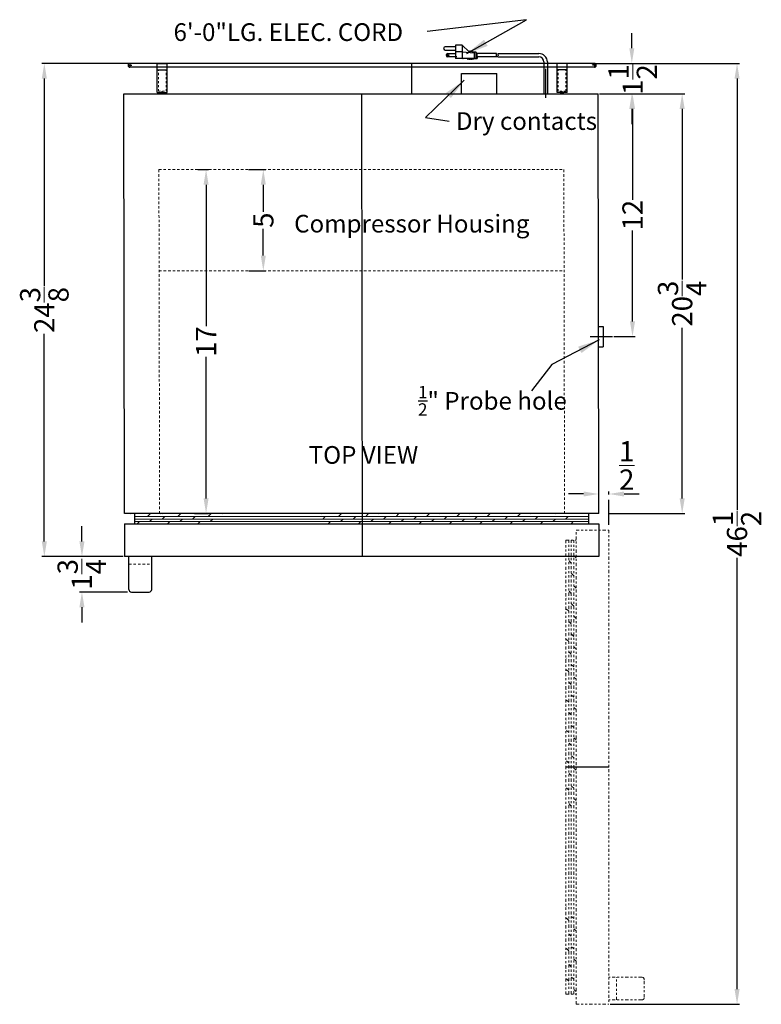
# Model space of a CAD drawing. Extents: x -95 to 30, y -63 to 56.
# Drawn here: x -6 to 30, y 2 to 50 of the extents above; entities that cross this region are included whole.
import ezdxf

# ---------------------------------------------------------------- set-up
doc = ezdxf.new("R2010")
doc.units = 0
doc.header["$MEASUREMENT"] = 0
doc.linetypes.add('HIDDEN', pattern=[0.375, 0.25, -0.125])
doc.linetypes.add('PHANTOM', pattern=[2.5, 1.25, -0.25, 0.25, -0.25, 0.25, -0.25])
doc.layers.get('Defpoints').update_dxf_attribs({"color": 150, "linetype": 'CONTINUOUS'})
for name, color, linetype, lineweight in [('AM_5', 8, 'CONTINUOUS', 15), ('HATCH 0.1M', 8, 'CONTINUOUS', 13), ('HIDDEN 0.1M', 8, 'HIDDEN', 15), ('PHANTOM', 8, 'PHANTOM', 9)]:
    doc.layers.add(name, color=color, linetype=linetype, lineweight=lineweight)
doc.layers.add('OBJECT', color=7, linetype='CONTINUOUS')
doc.styles.get("Standard").update_dxf_attribs({"font": 'arial.ttf', "height": 1})
doc.dimstyles.new('Fraction-1&HTO12', dxfattribs={"dimscale": 6, "dimtxt": 0.18, "dimasz": 0.18, "dimexe": 0.125, "dimexo": 0.0625, "dimgap": 0.09, "dimtad": 0, "dimdec": 4, "dimzin": 3, "dimdsep": 46, "dimlunit": 5, "dimtxsty": 'Standard', "dimcen": 0.09, "dimdle": 0.125, "dimadec": 0, "dimazin": 0, "dimtfac": 1, "dimtdec": 4, "dimtofl": 0, "dimtmove": 2, "dimatfit": 3, "dimfxl": 0.125, "dimtolj": 1, "dimtzin": 0, "dimarcsym": 0})
doc.dimstyles.new('Fraction-1&HTO12$0', dxfattribs={"dimscale": 6, "dimtxt": 0.18, "dimasz": 0.18, "dimexe": 0.125, "dimexo": 0.0625, "dimgap": 0.09, "dimtad": 0, "dimdec": 4, "dimzin": 3, "dimdsep": 46, "dimlunit": 5, "dimtxsty": 'Standard', "dimcen": 0.09, "dimdle": 0.125, "dimadec": 0, "dimazin": 0, "dimtfac": 1, "dimtdec": 4, "dimtofl": 0, "dimtmove": 2, "dimatfit": 3, "dimfxl": 1, "dimtolj": 1, "dimtzin": 0, "dimarcsym": 0})

# ---------------------------------------------------------------- blocks, each defined once
blk = doc.blocks.new('*D6')
at = {"layer": 'AM_5', "color": 0, "lineweight": -2, "transparency": 16777216}
for p, q in [((22.715, 46.77), (26.525, 46.77)), ((26.4, 46.02), (26.4, 37.587)), ((26.4, 26.77), (26.4, 35.202)), ((22.749, 26.02), (26.525, 26.02))]:
    blk.add_line(p, q, dxfattribs=at)
at = {"layer": 'AM_5', "color": 0, "transparency": 16777216}
for points in [[(26.275, 46.02), (26.525, 46.02), (26.4, 46.77)], [(26.275, 26.77), (26.525, 26.77), (26.4, 26.02)]]:
    blk.add_solid(points, dxfattribs=at)
at = {"layer": 'Defpoints', "color": 0, "transparency": 16777216}
for p in [(22.653, 46.77), (26.4, 46.77), (22.686, 26.02)]:
    blk.add_point(p, dxfattribs=at)
at = {"layer": 'AM_5', "color": 0, "transparency": 16777216, "insert": (26.4, 36.395), "char_height": 1, "attachment_point": 5, "rotation": 90}
blk.add_mtext('\\A1;20{\\H1x;\\S3/4;}', dxfattribs=at)
blk = doc.blocks.new('*D7')
at = {"layer": 'AM_5', "color": 0, "lineweight": -2, "transparency": 16777216}
for p, q in [((2.464, 43.02), (2.994, 43.02)), ((2.869, 42.27), (2.869, 35.279)), ((2.869, 26.77), (2.869, 33.76)), ((2.295, 26.02), (2.994, 26.02))]:
    blk.add_line(p, q, dxfattribs=at)
at = {"layer": 'AM_5', "color": 0, "transparency": 16777216}
for points in [[(2.744, 42.27), (2.994, 42.27), (2.869, 43.02)], [(2.744, 26.77), (2.994, 26.77), (2.869, 26.02)]]:
    blk.add_solid(points, dxfattribs=at)
at = {"layer": 'Defpoints', "color": 0, "transparency": 16777216}
for p in [(2.401, 43.02), (2.233, 26.02), (2.869, 26.02)]:
    blk.add_point(p, dxfattribs=at)
at = {"layer": 'AM_5', "color": 0, "transparency": 16777216, "insert": (2.869, 34.52), "char_height": 1, "attachment_point": 5, "rotation": 90}
blk.add_mtext('\\A1;17', dxfattribs=at)
blk = doc.blocks.new('*D8')
at = {"layer": 'AM_5', "color": 0, "lineweight": -2, "transparency": 16777216}
for p, q in [((23.912, 49.02), (23.912, 49.77)), ((21.94, 48.27), (24.037, 48.27)), ((22.851, 46.77), (24.037, 46.77)), ((23.912, 46.02), (23.912, 45.27))]:
    blk.add_line(p, q, dxfattribs=at)
at = {"layer": 'AM_5', "color": 0, "transparency": 16777216}
for points in [[(23.787, 49.02), (24.037, 49.02), (23.912, 48.27)], [(23.787, 46.02), (24.037, 46.02), (23.912, 46.77)]]:
    blk.add_solid(points, dxfattribs=at)
at = {"layer": 'Defpoints', "color": 0, "transparency": 16777216}
for p in [(21.878, 48.27), (23.912, 48.27), (22.789, 46.77)]:
    blk.add_point(p, dxfattribs=at)
at = {"layer": 'AM_5', "color": 0, "transparency": 16777216, "insert": (23.955, 47.472), "char_height": 1, "attachment_point": 5, "rotation": 90}
blk.add_mtext('\\A1;1{\\H1x;\\S1/2;}', dxfattribs=at)
blk = doc.blocks.new('*D15')
at = {"layer": 'AM_5', "color": 0, "lineweight": -2, "transparency": 16777216}
for p, q in [((-0.955, 48.27), (-5.251, 48.27)), ((-5.126, 47.52), (-5.126, 37.258)), ((-5.126, 24.645), (-5.126, 34.906)), ((-1.224, 23.895), (-5.251, 23.895))]:
    blk.add_line(p, q, dxfattribs=at)
at = {"layer": 'AM_5', "color": 0, "transparency": 16777216}
for points in [[(-5.251, 47.52), (-5.001, 47.52), (-5.126, 48.27)], [(-5.251, 24.645), (-5.001, 24.645), (-5.126, 23.895)]]:
    blk.add_solid(points, dxfattribs=at)
at = {"layer": 'Defpoints', "color": 0, "transparency": 16777216}
for p in [(-0.893, 48.27), (-5.126, 23.895), (-1.161, 23.895)]:
    blk.add_point(p, dxfattribs=at)
at = {"layer": 'AM_5', "color": 0, "transparency": 16777216, "insert": (-5.126, 36.082), "char_height": 1, "attachment_point": 5, "rotation": 90}
blk.add_mtext('\\A1;24{\\H1x;\\S3/8;}', dxfattribs=at)
blk = doc.blocks.new('*D16')
at = {"layer": 'AM_5', "color": 0, "lineweight": -2, "transparency": 16777216}
for p, q in [((-3.266, 24.645), (-3.266, 25.395)), ((-1.224, 23.895), (-3.391, 23.895)), ((-1.007, 22.145), (-3.391, 22.145)), ((-3.266, 21.395), (-3.266, 20.645))]:
    blk.add_line(p, q, dxfattribs=at)
at = {"layer": 'AM_5', "color": 0, "transparency": 16777216}
for points in [[(-3.391, 24.645), (-3.141, 24.645), (-3.266, 23.895)], [(-3.391, 21.395), (-3.141, 21.395), (-3.266, 22.145)]]:
    blk.add_solid(points, dxfattribs=at)
at = {"layer": 'Defpoints', "color": 0, "transparency": 16777216}
for p in [(-1.161, 23.895), (-3.266, 22.145), (-0.945, 22.145)]:
    blk.add_point(p, dxfattribs=at)
at = {"layer": 'AM_5', "color": 0, "transparency": 16777216, "insert": (-3.273, 23.02), "char_height": 1, "attachment_point": 5, "rotation": 90}
blk.add_mtext('\\A1;1{\\H1x;\\S3/4;}', dxfattribs=at)
blk = doc.blocks.new('*D17')
at = {"layer": 'AM_5', "color": 0, "lineweight": -2, "transparency": 16777216}
for p, q in [((4.967, 43.02), (5.822, 43.02)), ((5.697, 42.27), (5.697, 40.941)), ((5.697, 38.77), (5.697, 40.098)), ((4.977, 38.02), (5.822, 38.02))]:
    blk.add_line(p, q, dxfattribs=at)
at = {"layer": 'AM_5', "color": 0, "transparency": 16777216}
for points in [[(5.572, 42.27), (5.822, 42.27), (5.697, 43.02)], [(5.572, 38.77), (5.822, 38.77), (5.697, 38.02)]]:
    blk.add_solid(points, dxfattribs=at)
at = {"layer": 'Defpoints', "color": 0, "transparency": 16777216}
for p in [(4.905, 43.02), (4.915, 38.02), (5.697, 38.02)]:
    blk.add_point(p, dxfattribs=at)
at = {"layer": 'AM_5', "color": 0, "transparency": 16777216, "insert": (5.697, 40.52), "char_height": 1, "attachment_point": 5, "rotation": 90}
blk.add_mtext('\\A1;5', dxfattribs=at)
blk = doc.blocks.new('*D18')
at = {"layer": 'Defpoints', "color": 0, "transparency": 16777216}
for p in [(22.778, 26.989), (22.278, 26.02), (22.778, 25.395)]:
    blk.add_point(p, dxfattribs=at)
at = {"layer": 'PHANTOM', "color": 0, "lineweight": -2, "transparency": 16777216}
for p, q in [((21.528, 26.989), (20.778, 26.989)), ((22.278, 26.082), (22.278, 27.114)), ((22.778, 25.457), (22.778, 27.114)), ((23.528, 26.989), (24.278, 26.989))]:
    blk.add_line(p, q, dxfattribs=at)
at = {"layer": 'PHANTOM', "color": 0, "transparency": 16777216}
for points in [[(21.528, 27.114), (21.528, 26.864), (22.278, 26.989)], [(23.528, 27.114), (23.528, 26.864), (22.778, 26.989)]]:
    blk.add_solid(points, dxfattribs=at)
at = {"layer": 'PHANTOM', "color": 0, "transparency": 16777216, "insert": (23.659, 28.401), "char_height": 1, "attachment_point": 5}
blk.add_mtext('\\A1;{\\H1x;\\S1/2;}', dxfattribs=at)
blk = doc.blocks.new('*D19')
at = {"layer": 'AM_5', "color": 0, "lineweight": -2, "transparency": 16777216}
for p, q in [((22.307, 46.77), (24.07, 46.77)), ((23.945, 46.02), (23.945, 41.524)), ((23.945, 35.52), (23.945, 40.015)), ((23.023, 34.77), (24.07, 34.77))]:
    blk.add_line(p, q, dxfattribs=at)
at = {"layer": 'AM_5', "color": 0, "transparency": 16777216}
for points in [[(23.82, 46.02), (24.07, 46.02), (23.945, 46.77)], [(23.82, 35.52), (24.07, 35.52), (23.945, 34.77)]]:
    blk.add_solid(points, dxfattribs=at)
at = {"layer": 'Defpoints', "color": 0, "transparency": 16777216}
for p in [(22.244, 46.77), (22.961, 34.77), (23.945, 34.77)]:
    blk.add_point(p, dxfattribs=at)
at = {"layer": 'AM_5', "color": 0, "transparency": 16777216, "insert": (23.945, 40.77), "char_height": 1, "attachment_point": 5, "rotation": 90}
blk.add_mtext('\\A1;12', dxfattribs=at)
blk = doc.blocks.new('DOOR OPEN (ARG6PV)')
at = {"layer": 'Defpoints'}
blk.add_line((-2.125, -11.7), (0, -11.696), dxfattribs=at)
at = {"layer": 'HATCH 0.1M'}
blk.add_line((-1.625, -11.872), (-1.732, -11.765), dxfattribs=at)
at = {"layer": 'PHANTOM', "ltscale": 0.125}
for p, q in [((-1.625, -23.439), (-1.625, 0)), ((-1.625, 0), (0, 0)), ((0, 0), (0, -23.439)), ((-2.125, -0.5), (-2.125, -22.939)), ((-2.125, -0.5), (-1.625, -0.5)), ((-1.982, -22.939), (-1.982, -0.5)), ((-1.857, -22.939), (-1.857, -0.5)), ((-1.732, -22.939), (-1.732, -0.5)), ((-1.625, -1.372), (-1.732, -1.265)), ((-1.857, -1.64), (-1.982, -1.515)), ((-2.107, -2.14), (-2.125, -2.122)), ((-1.732, -2.265), (-1.857, -2.14)), ((-1.625, -2.872), (-1.732, -2.765)), ((-2.107, -3.39), (-2.125, -3.372)), ((-1.857, -3.14), (-1.982, -3.015)), ((-1.982, -4.015), (-2.107, -3.89)), ((-1.732, -3.765), (-1.857, -3.64)), ((-1.625, -4.372), (-1.732, -4.265)), ((-1.857, -4.64), (-1.982, -4.515)), ((-1.732, -5.265), (-1.857, -5.14)), ((-1.982, -5.515), (-2.107, -5.39)), ((-1.625, -5.872), (-1.732, -5.765)), ((-1.857, -6.14), (-1.982, -6.015)), ((-2.107, -6.39), (-2.125, -6.372)), ((-1.732, -6.765), (-1.857, -6.64)), ((-1.982, -7.015), (-2.107, -6.89)), ((-1.625, -7.372), (-1.732, -7.265)), ((-1.857, -7.64), (-1.982, -7.515)), ((-2.107, -7.89), (-2.125, -7.872)), ((-1.732, -8.265), (-1.857, -8.14)), ((-1.982, -8.515), (-2.107, -8.39)), ((-1.857, -9.14), (-1.982, -9.015)), ((-1.625, -8.872), (-1.732, -8.765)), ((-2.107, -9.39), (-2.125, -9.372)), ((-1.732, -9.765), (-1.857, -9.64)), ((-1.982, -10.015), (-2.107, -9.89)), ((-1.857, -10.64), (-1.982, -10.515)), ((-1.625, -10.372), (-1.732, -10.265)), ((-2.107, -10.89), (-2.125, -10.872)), ((-1.732, -11.265), (-1.857, -11.14)), ((-1.982, -11.515), (-2.107, -11.39)), ((-1.857, -12.14), (-1.982, -12.015)), ((-1.732, -12.765), (-1.857, -12.64)), ((-1.982, -12.859), (-2.107, -12.734)), ((-1.857, -13.64), (-1.982, -13.515)), ((-1.625, -13.372), (-1.732, -13.265)), ((-2.107, -13.734), (-2.125, -13.716)), ((-2.107, -18.632), (-2.125, -18.614)), ((-1.982, -19.299), (-2.107, -19.174)), ((-1.732, -19.205), (-1.857, -19.08)), ((-1.625, -19.812), (-1.732, -19.705)), ((-1.857, -20.08), (-1.982, -19.955)), ((-1.982, -20.799), (-2.107, -20.674)), ((-1.732, -20.705), (-1.857, -20.58)), ((-1.625, -21.312), (-1.732, -21.205)), ((-2.107, -21.58), (-2.125, -21.562)), ((-2.107, -21.674), (-2.125, -21.656)), ((-1.857, -21.58), (-1.982, -21.455)), ((-1.982, -22.299), (-2.107, -22.174)), ((-1.732, -22.205), (-1.857, -22.08)), ((1.625, -22.098), (0, -22.098)), ((0.375, -23.223), (0.375, -22.098)), ((1.75, -23.098), (1.75, -22.223)), ((-1.625, -22.812), (-1.732, -22.705)), ((-2.125, -22.939), (-1.625, -22.939)), ((1.625, -23.223), (0, -23.223)), ((-1.625, -23.439), (0, -23.439))]:
    blk.add_line(p, q, dxfattribs=at)
for centre, start, end in [((1.625, -22.223), 0, 90), ((1.625, -23.098), 270, 0)]:
    blk.add_arc(centre, 0.125, start, end, dxfattribs=at)
blk = doc.blocks.new('*D28')
at = {"layer": 'AM_5', "color": 0, "lineweight": -2, "transparency": 16777216}
for p, q in [((22.122, 48.27), (29.237, 48.27)), ((29.112, 47.52), (29.112, 26.209)), ((29.112, 2.52), (29.112, 23.83)), ((22.84, 1.77), (29.237, 1.77))]:
    blk.add_line(p, q, dxfattribs=at)
at = {"layer": 'AM_5', "color": 0, "transparency": 16777216}
for points in [[(28.987, 47.52), (29.237, 47.52), (29.112, 48.27)], [(28.987, 2.52), (29.237, 2.52), (29.112, 1.77)]]:
    blk.add_solid(points, dxfattribs=at)
at = {"layer": 'Defpoints', "color": 0, "transparency": 16777216}
for p in [(22.059, 48.27), (29.112, 48.27), (22.778, 1.77)]:
    blk.add_point(p, dxfattribs=at)
at = {"layer": 'AM_5', "color": 0, "transparency": 16777216, "insert": (29.112, 25.02), "char_height": 1, "attachment_point": 5, "rotation": 90}
blk.add_mtext('\\A1;46{\\H1x;\\S1/2;}', dxfattribs=at)

msp = doc.modelspace()

# ---------------------------------------------------------------- linework, layer by layer
at = {"layer": 'Defpoints'}
for p, q in [((-0.9864, 48.1758), (-0.7989, 48.1758)), ((-0.8926, 48.2695), (-0.8926, 48.082)), ((13.0279, 48.2695), (13.0279, 46.7695)), ((22.1529, 48.1758), (21.9654, 48.1758)), ((22.0592, 48.2695), (22.0592, 48.082)), ((19.6539, 46.5712), (19.6539, 47.9942)), ((0.7011, 46.7695), (0.7011, 46.8945)), ((10.5489, 46.768), (10.5824, 23.8945)), ((20.4654, 46.7695), (20.4654, 46.8945))]:
    msp.add_line(p, q, dxfattribs=at)
at = {"layer": 'HATCH 0.1M'}
for p, q in [((-0.8958, 26.0014), (-0.8776, 26.0195)), ((-0.6614, 25.8764), (21.7779, 25.8764)), ((-0.0208, 25.8764), (0.1042, 26.0014)), ((0.6042, 26.0014), (0.6224, 26.0195)), ((0.6983, 26.0014), (0.7164, 26.0195)), ((0.6983, 25.7514), (0.8233, 25.8764)), ((1.4792, 25.8764), (1.6042, 26.0014)), ((2.1983, 25.7514), (2.3233, 25.8764)), ((2.9792, 25.8764), (3.1042, 26.0014)), ((3.6459, 26.0014), (3.664, 26.0195)), ((8.5436, 26.0014), (8.5617, 26.0195)), ((8.6377, 25.7514), (8.7627, 25.8764)), ((9.4186, 25.8764), (9.5436, 26.0014)), ((10.1377, 25.7514), (10.2627, 25.8764)), ((10.7627, 25.8764), (10.8877, 26.0014)), ((11.3877, 26.0014), (11.4058, 26.0195)), ((11.6377, 25.7514), (11.7627, 25.8764)), ((12.2627, 25.8764), (12.3877, 26.0014)), ((12.8877, 26.0014), (12.9058, 26.0195)), ((13.1377, 25.7514), (13.2627, 25.8764)), ((13.7627, 25.8764), (13.8877, 26.0014)), ((14.3877, 26.0014), (14.4058, 26.0195)), ((14.6377, 25.7514), (14.7627, 25.8764)), ((15.2627, 25.8764), (15.3877, 26.0014)), ((15.8877, 26.0014), (15.9058, 26.0195)), ((16.1377, 25.7514), (16.2627, 25.8764)), ((16.7627, 25.8764), (16.8877, 26.0014)), ((17.6377, 25.7514), (17.7627, 25.8764)), ((18.2627, 25.8764), (18.3877, 26.0014)), ((18.8877, 26.0014), (18.9058, 26.0195)), ((19.1377, 25.7514), (19.2627, 25.8764)), ((20.1377, 26.0014), (20.1558, 26.0195)), ((20.6377, 25.7514), (20.7627, 25.8764)), ((-0.6614, 25.7514), (21.7779, 25.7514)), ((-0.6614, 25.6264), (21.7779, 25.6264)), ((-0.5336, 25.5195), (-0.4267, 25.6264)), ((0.0733, 25.6264), (0.1983, 25.7514)), ((0.9664, 25.5195), (1.0733, 25.6264)), ((1.5733, 25.6264), (1.6983, 25.7514)), ((2.4664, 25.5195), (2.5733, 25.6264)), ((3.0733, 25.6264), (3.1983, 25.7514)), ((8.9058, 25.5195), (9.0127, 25.6264)), ((9.5127, 25.6264), (9.6377, 25.7514)), ((10.4058, 25.5195), (10.5127, 25.6264)), ((11.0127, 25.6264), (11.1377, 25.7514)), ((11.9058, 25.5195), (12.0127, 25.6264)), ((12.5127, 25.6264), (12.6377, 25.7514)), ((13.4058, 25.5195), (13.5127, 25.6264)), ((14.0127, 25.6264), (14.1377, 25.7514)), ((14.9058, 25.5195), (15.0127, 25.6264)), ((15.5127, 25.6264), (15.6377, 25.7514)), ((16.4058, 25.5195), (16.5127, 25.6264)), ((17.0127, 25.6264), (17.1377, 25.7514)), ((17.9058, 25.5195), (18.0127, 25.6264)), ((18.5127, 25.6264), (18.6377, 25.7514)), ((19.4058, 25.5195), (19.5127, 25.6264)), ((20.0127, 25.6264), (20.1377, 25.7514)), ((20.9058, 25.5195), (21.0127, 25.6264))]:
    msp.add_line(p, q, dxfattribs=at)
at = {"layer": 'HIDDEN 0.1M', "ltscale": 0.25}
for p, q in [((0.5136, 46.8945), (0.5136, 47.957)), ((0.8886, 46.8945), (0.8886, 47.957)), ((20.2779, 46.8945), (20.2779, 47.957)), ((20.6529, 46.8945), (20.6529, 47.957)), ((0.5136, 46.8945), (0.8886, 46.8945)), ((20.6529, 46.8945), (20.2779, 46.8945))]:
    msp.add_line(p, q, dxfattribs=at)
at = {"layer": 'HIDDEN 0.1M', "ltscale": 0.5}
for p, q in [((0.5715, 26.0195), (0.5372, 43.0195)), ((0.5372, 43.0195), (20.5533, 43.0195)), ((20.5876, 26.0195), (20.5533, 43.0195)), ((0.5451, 38.0195), (20.5612, 38.0195)), ((-0.9449, 23.5195), (0.1801, 23.5195))]:
    msp.add_line(p, q, dxfattribs=at)
at = {"layer": 'OBJECT'}
for p, q in [((15.196, 49.176), (15.196, 48.505)), ((15.5315, 49.176), (15.196, 49.176)), ((15.5315, 49.176), (15.5315, 48.505)), ((15.5315, 49.176), (15.867, 48.8405)), ((15.196, 49.0921), (14.6928, 49.0921)), ((14.6928, 48.9243), (15.196, 48.9243)), ((14.8186, 48.7566), (15.196, 48.7566)), ((15.5315, 48.8405), (15.196, 48.8405)), ((15.5315, 48.8405), (16.1186, 48.7985)), ((15.867, 48.8405), (15.9089, 48.8824)), ((15.9089, 48.8824), (15.9509, 48.8405)), ((15.9509, 48.8405), (15.9928, 48.8824)), ((15.9928, 48.8824), (16.0347, 48.8405)), ((16.0347, 48.8405), (16.2025, 48.8405)), ((16.1186, 48.7985), (16.1186, 48.5469)), ((16.2025, 48.8405), (16.2025, 48.505)), ((16.2025, 48.7985), (16.2444, 48.7985)), ((16.2444, 48.7985), (16.2444, 48.5469)), ((17.2184, 48.7566), (16.2444, 48.7566)), ((17.3023, 48.7566), (19.3196, 48.7566)), ((22.0592, 48.2695), (-0.8926, 48.2695)), ((0.4511, 46.832), (0.4511, 48.2695)), ((0.4511, 48.2695), (0.9511, 48.2695)), ((0.9511, 46.832), (0.9511, 48.2695)), ((15.196, 48.5888), (14.8186, 48.5888)), ((15.2576, 48.5888), (14.8802, 48.5888)), ((15.7831, 48.505), (15.196, 48.505)), ((15.8447, 48.505), (15.2576, 48.505)), ((15.5315, 48.505), (16.1186, 48.5469)), ((15.5931, 48.505), (16.1802, 48.5469)), ((15.825, 48.463), (15.7831, 48.505)), ((15.825, 48.463), (15.867, 48.505)), ((15.8866, 48.463), (15.8447, 48.505)), ((15.867, 48.505), (15.9089, 48.463)), ((15.8866, 48.463), (15.9286, 48.505)), ((15.9089, 48.463), (15.9509, 48.505)), ((15.9286, 48.505), (15.9705, 48.463)), ((15.9509, 48.505), (15.9928, 48.463)), ((15.9705, 48.463), (16.0124, 48.505)), ((15.9928, 48.463), (16.0347, 48.505)), ((16.0124, 48.505), (16.0544, 48.463)), ((16.0347, 48.505), (16.2025, 48.505)), ((16.0544, 48.463), (16.0963, 48.505)), ((16.0963, 48.505), (16.2641, 48.505)), ((16.2025, 48.5469), (16.2444, 48.5469)), ((17.229, 48.5888), (16.2444, 48.5888)), ((16.2641, 48.5469), (16.306, 48.5469)), ((17.2906, 48.5888), (16.306, 48.5888)), ((17.3129, 48.5888), (19.3196, 48.5888)), ((19.5696, 48.3385), (19.5696, 46.7695)), ((19.7381, 48.3385), (19.7381, 46.7695)), ((20.2154, 46.832), (20.2154, 48.2695)), ((20.7154, 48.2695), (20.2154, 48.2695)), ((20.7154, 46.832), (20.7154, 48.2695)), ((22.0592, 48.082), (-0.8926, 48.082)), ((0.4511, 47.957), (0.9511, 47.957)), ((15.4944, 46.7695), (15.4922, 47.7695)), ((15.4922, 47.7695), (17.2422, 47.7695)), ((17.2444, 46.7695), (17.2422, 47.7695)), ((20.7154, 47.957), (20.2154, 47.957)), ((-1.1949, 46.7695), (22.2444, 46.7695)), ((-1.1614, 26.0195), (-1.1949, 46.7695)), ((0.4511, 46.832), (0.9511, 46.832)), ((0.6386, 46.7695), (0.6386, 46.832)), ((0.6386, 46.7695), (0.6386, 46.832)), ((0.6386, 46.7695), (0.7636, 46.7695)), ((0.7636, 46.7695), (0.7636, 46.832)), ((19.5696, 46.7695), (19.7381, 46.7695)), ((19.6312, 46.7695), (19.7997, 46.7695)), ((20.7154, 46.832), (20.2154, 46.832)), ((20.4029, 46.7695), (20.4029, 46.832)), ((20.5279, 46.7695), (20.4029, 46.7695)), ((20.5279, 46.7695), (20.5279, 46.832)), ((20.5279, 46.7695), (20.5279, 46.832)), ((22.2779, 26.0195), (22.2444, 46.7695)), ((22.2444, 35.2695), (22.4944, 35.2695)), ((22.4944, 35.2695), (22.4944, 34.2695)), ((21.8558, 34.7695), (22.9608, 34.7695)), ((22.2444, 34.2695), (22.4944, 34.2695)), ((22.2779, 26.0195), (-1.1614, 26.0195)), ((-0.6614, 26.0195), (-0.6614, 25.5195)), ((21.7779, 26.0195), (21.7779, 25.5195)), ((-1.1614, 25.5195), (22.2779, 25.5195)), ((-1.1614, 25.5195), (-1.1614, 23.8945)), ((22.2779, 25.5195), (22.2779, 23.8945)), ((22.2779, 23.8945), (-1.1614, 23.8945)), ((-0.9449, 22.2695), (-0.9449, 23.8945)), ((0.1801, 22.2695), (0.1801, 23.8945)), ((-0.8199, 22.1445), (0.0551, 22.1445))]:
    msp.add_line(p, q, dxfattribs=at)
msp.add_circle((14.8186, 48.6727), 0.0419, dxfattribs=at)
for centre, radius, start, end in [((14.6928, 49.0082), 0.0839, 90, 270), ((14.8186, 48.6727), 0.0839, 90, 270), ((16.5593, 48.6308), 0.671, 356.41668, 10.80692), ((16.6432, 48.6308), 0.671, 356.41668, 10.80692), ((19.3196, 48.3385), 0.4181, 360, 90), ((-0.8926, 48.1758), 0.0938, 90, 270), ((19.3196, 48.3385), 0.25, 0, 90), ((22.0592, 48.1758), 0.0937, 270, 90), ((-0.8199, 22.2695), 0.125, 180, 270), ((0.0551, 22.2695), 0.125, 270, 0)]:
    msp.add_arc(centre, radius, start, end, dxfattribs=at)
at = {"layer": 'PHANTOM'}
msp.add_line((10.5783, 26.0195), (10.5824, 23.8945), dxfattribs=at)

# ---------------------------------------------------------------- block references
msp.add_blockref('DOOR OPEN (ARG6PV)', (22.7779, 25.2089), dxfattribs=at)

# ---------------------------------------------------------------- texts
at = {"layer": 'OBJECT', "char_height": 0.8748, "attachment_point": 1}
for s, insert in [('6\'-0"LG. ELEC. CORD', (1.2596, 50.2513)), ('\\A1;{\\H1x;Compressor Housing}', (7.2223, 40.7863)), ('\\A1;{\\H0.7x;\\S1/2;}" Probe hole', (13.3466, 32.3283)), ('TOP VIEW', (7.9426, 29.356))]:
    msp.add_mtext(s, dxfattribs=dict(at, insert=insert))
at = {"layer": 'OBJECT', "insert": (15.2191, 45.8576), "char_height": 0.8748, "width": 8.533309, "attachment_point": 1}
msp.add_mtext('Dry contacts', dxfattribs=at)

# ---------------------------------------------------------------- dimensions: what is measured, and where the dimension line sits
at = {"layer": 'AM_5'}
for base, p1, p2, override, picture, middle in [((23.9116, 48.2695), (22.7889, 46.7695), (21.8777, 48.2695), {"dimscale": 1, "dimtxt": 0.75, "dimasz": 0.75, "dimdec": 3, "dimtdec": 3}, '*D8', (23.955, 47.4722)), ((-3.2664, 22.1445), (-1.1614, 23.8945), (-0.9449, 22.1445), {"dimscale": 1, "dimtxt": 0.75, "dimasz": 0.75, "dimdec": 3, "dimpost": '', "dimtdec": 3}, '*D16', (-3.2727, 23.0195))]:
    dim = msp.add_linear_dim(base=base, p1=p1, p2=p2, angle=90, dimstyle='Fraction-1&HTO12$0', override=override, dxfattribs=at)
    dim.commit()
    dim.dimension.update_dxf_attribs({"geometry": picture, "text_midpoint": middle, "dimtype": 160})
for base, p1, p2, override, picture, middle in [((-5.1259, 23.8945), (-0.8926, 48.2695), (-1.1614, 23.8945), {"dimscale": 1, "dimtxt": 0.75, "dimasz": 0.75, "dimdec": 3, "dimpost": '', "dimtdec": 3}, '*D15', (-5.1259, 36.082)), ((29.1118, 48.2695), (22.7779, 1.7695), (22.0592, 48.2695), {"dimscale": 1, "dimtxt": 0.75, "dimasz": 0.75, "dimdec": 3, "dimpost": '', "dimtdec": 3}, '*D28', (29.1118, 25.0195)), ((23.9451, 34.7695), (22.2444, 46.7695), (22.9608, 34.7695), {"dimscale": 1, "dimtxt": 0.75, "dimasz": 0.75, "dimdec": 3, "dimtdec": 3}, '*D19', (23.9451, 40.7695)), ((26.3999, 46.7695), (22.6865, 26.0195), (22.6529, 46.7695), {"dimscale": 1, "dimtxt": 0.75, "dimasz": 0.75, "dimdec": 3, "dimtdec": 3}, '*D6', (26.3999, 36.3945)), ((2.8693, 26.0195), (2.4012, 43.0195), (2.2325, 26.0195), {"dimscale": 1, "dimtxt": 0.75, "dimasz": 0.75, "dimdec": 3, "dimtdec": 3}, '*D7', (2.8693, 34.5195)), ((5.6968, 38.0195), (4.9049, 43.0195), (4.9147, 38.0195), {"dimscale": 1, "dimtxt": 0.75, "dimasz": 0.75, "dimdec": 3, "dimpost": '', "dimtdec": 3}, '*D17', (5.6968, 40.5195))]:
    dim = msp.add_linear_dim(base=base, p1=p1, p2=p2, angle=90, dimstyle='Fraction-1&HTO12$0', override=override, dxfattribs=at)
    dim.commit()
    dim.dimension.update_dxf_attribs({"geometry": picture, "text_midpoint": middle})
at = {"layer": 'PHANTOM'}
dim = msp.add_linear_dim(base=(22.7779, 26.9885), p1=(22.2779, 26.0195), p2=(22.7779, 25.3945), dimstyle='Fraction-1&HTO12$0', override={"dimscale": 1, "dimtxt": 0.75, "dimasz": 0.75, "dimdec": 3, "dimtdec": 3}, dxfattribs=at)
dim.commit()
dim.dimension.update_dxf_attribs({"geometry": '*D18', "text_midpoint": (23.6587, 28.4007), "dimtype": 160})

# ---------------------------------------------------------------- leaders
at = {"layer": 'OBJECT'}
for points in [[(15.7585, 48.752), (18.7008, 50.4287), (13.7918, 49.841)], [(15.6291, 47.4323), (13.7198, 45.6), (14.8766, 45.4184)], [(22.2993, 34.609), (19.9507, 33.3896), (18.9506, 32.0803)]]:
    msp.add_leader(points, dimstyle='Fraction-1&HTO12', dxfattribs=at)

doc.saveas('drawing.dxf')
